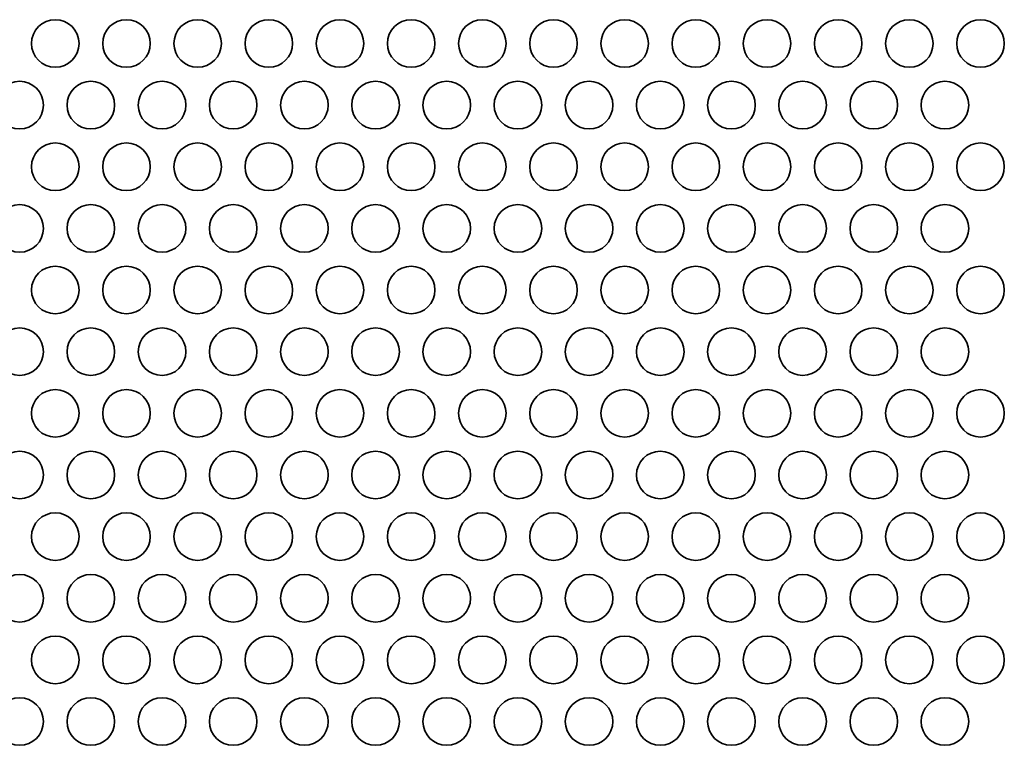
# Model space of a CAD drawing. Units: inches. Extents: x 137 to 1749, y -984 to -107.
# Drawn here: x 722 to 788, y -389 to -341 of the extents above; entities that cross this region are included whole.
import ezdxf

# ---------------------------------------------------------------- set-up
doc = ezdxf.new("R2010")
doc.units = ezdxf.units.IN
doc.header["$MEASUREMENT"] = 0
doc.layers.add('Layer 1', color=7, linetype='Continuous')

# ---------------------------------------------------------------- blocks, each defined once
blk = doc.blocks.new('block 3')
at = {"layer": 'Layer 1', "color": 7, "lineweight": 35, "true_color": 0xffffff}
for points in [[(722.55, -342.127), (722.55, -343.006), (723.262, -343.718), (724.14, -343.718), (725.018, -343.718), (725.73, -343.006), (725.73, -342.127), (725.73, -341.249), (725.018, -340.537), (724.14, -340.537), (723.262, -340.537), (722.55, -341.249), (722.55, -342.127)], [(727.31, -342.127), (727.31, -343.006), (728.022, -343.718), (728.9, -343.718), (729.778, -343.718), (730.49, -343.006), (730.49, -342.127), (730.49, -341.249), (729.778, -340.537), (728.9, -340.537), (728.022, -340.537), (727.31, -341.249), (727.31, -342.127)], [(732.07, -342.127), (732.07, -343.006), (732.782, -343.718), (733.66, -343.718), (734.538, -343.718), (735.25, -343.006), (735.25, -342.127), (735.25, -341.249), (734.538, -340.537), (733.66, -340.537), (732.782, -340.537), (732.07, -341.249), (732.07, -342.127)], [(736.83, -342.127), (736.83, -343.006), (737.542, -343.718), (738.42, -343.718), (739.298, -343.718), (740.01, -343.006), (740.01, -342.127), (740.01, -341.249), (739.298, -340.537), (738.42, -340.537), (737.542, -340.537), (736.83, -341.249), (736.83, -342.127)], [(741.59, -342.127), (741.59, -343.006), (742.302, -343.718), (743.18, -343.718), (744.058, -343.718), (744.77, -343.006), (744.77, -342.127), (744.77, -341.249), (744.058, -340.537), (743.18, -340.537), (742.302, -340.537), (741.59, -341.249), (741.59, -342.127)], [(746.35, -342.127), (746.35, -343.006), (747.062, -343.718), (747.94, -343.718), (748.818, -343.718), (749.53, -343.006), (749.53, -342.127), (749.53, -341.249), (748.818, -340.537), (747.94, -340.537), (747.062, -340.537), (746.35, -341.249), (746.35, -342.127)], [(751.11, -342.127), (751.11, -343.006), (751.822, -343.718), (752.7, -343.718), (753.578, -343.718), (754.29, -343.006), (754.29, -342.127), (754.29, -341.249), (753.578, -340.537), (752.7, -340.537), (751.822, -340.537), (751.11, -341.249), (751.11, -342.127)], [(755.87, -342.127), (755.87, -343.006), (756.582, -343.718), (757.46, -343.718), (758.338, -343.718), (759.05, -343.006), (759.05, -342.127), (759.05, -341.249), (758.338, -340.537), (757.46, -340.537), (756.582, -340.537), (755.87, -341.249), (755.87, -342.127)], [(760.63, -342.127), (760.63, -343.006), (761.342, -343.718), (762.22, -343.718), (763.098, -343.718), (763.81, -343.006), (763.81, -342.127), (763.81, -341.249), (763.098, -340.537), (762.22, -340.537), (761.342, -340.537), (760.63, -341.249), (760.63, -342.127)], [(765.39, -342.127), (765.39, -343.006), (766.102, -343.718), (766.98, -343.718), (767.858, -343.718), (768.57, -343.006), (768.57, -342.127), (768.57, -341.249), (767.858, -340.537), (766.98, -340.537), (766.102, -340.537), (765.39, -341.249), (765.39, -342.127)], [(770.15, -342.127), (770.15, -343.006), (770.862, -343.718), (771.74, -343.718), (772.618, -343.718), (773.33, -343.006), (773.33, -342.127), (773.33, -341.249), (772.618, -340.537), (771.74, -340.537), (770.862, -340.537), (770.15, -341.249), (770.15, -342.127)], [(774.91, -342.127), (774.91, -343.006), (775.621, -343.718), (776.5, -343.718), (777.378, -343.718), (778.089, -343.006), (778.089, -342.127), (778.089, -341.249), (777.378, -340.537), (776.5, -340.537), (775.621, -340.537), (774.91, -341.249), (774.91, -342.127)], [(779.669, -342.127), (779.669, -343.006), (780.382, -343.718), (781.26, -343.718), (782.138, -343.718), (782.85, -343.006), (782.85, -342.127), (782.85, -341.249), (782.138, -340.537), (781.26, -340.537), (780.382, -340.537), (779.669, -341.249), (779.669, -342.127)], [(784.429, -342.127), (784.429, -343.006), (785.142, -343.718), (786.019, -343.718), (786.898, -343.718), (787.61, -343.006), (787.61, -342.127), (787.61, -341.249), (786.898, -340.537), (786.019, -340.537), (785.142, -340.537), (784.429, -341.249), (784.429, -342.127)], [(720.17, -346.249), (720.17, -347.127), (720.882, -347.839), (721.76, -347.839), (722.638, -347.839), (723.35, -347.127), (723.35, -346.249), (723.35, -345.371), (722.638, -344.659), (721.76, -344.659), (720.882, -344.659), (720.17, -345.371), (720.17, -346.249)], [(724.93, -346.249), (724.93, -347.127), (725.642, -347.839), (726.52, -347.839), (727.398, -347.839), (728.11, -347.127), (728.11, -346.249), (728.11, -345.371), (727.398, -344.659), (726.52, -344.659), (725.642, -344.659), (724.93, -345.371), (724.93, -346.249)], [(729.69, -346.249), (729.69, -347.127), (730.402, -347.839), (731.28, -347.839), (732.158, -347.839), (732.87, -347.127), (732.87, -346.249), (732.87, -345.371), (732.158, -344.659), (731.28, -344.659), (730.402, -344.659), (729.69, -345.371), (729.69, -346.249)], [(734.45, -346.249), (734.45, -347.127), (735.162, -347.839), (736.04, -347.839), (736.918, -347.839), (737.63, -347.127), (737.63, -346.249), (737.63, -345.371), (736.918, -344.659), (736.04, -344.659), (735.162, -344.659), (734.45, -345.371), (734.45, -346.249)], [(739.21, -346.249), (739.21, -347.127), (739.922, -347.839), (740.8, -347.839), (741.678, -347.839), (742.39, -347.127), (742.39, -346.249), (742.39, -345.371), (741.678, -344.659), (740.8, -344.659), (739.922, -344.659), (739.21, -345.371), (739.21, -346.249)], [(743.97, -346.249), (743.97, -347.127), (744.682, -347.839), (745.56, -347.839), (746.438, -347.839), (747.15, -347.127), (747.15, -346.249), (747.15, -345.371), (746.438, -344.659), (745.56, -344.659), (744.682, -344.659), (743.97, -345.371), (743.97, -346.249)], [(748.73, -346.249), (748.73, -347.127), (749.442, -347.839), (750.32, -347.839), (751.198, -347.839), (751.91, -347.127), (751.91, -346.249), (751.91, -345.371), (751.198, -344.659), (750.32, -344.659), (749.442, -344.659), (748.73, -345.371), (748.73, -346.249)], [(753.49, -346.249), (753.49, -347.127), (754.202, -347.839), (755.08, -347.839), (755.958, -347.839), (756.67, -347.127), (756.67, -346.249), (756.67, -345.371), (755.958, -344.659), (755.08, -344.659), (754.202, -344.659), (753.49, -345.371), (753.49, -346.249)], [(758.25, -346.249), (758.25, -347.127), (758.962, -347.839), (759.84, -347.839), (760.718, -347.839), (761.43, -347.127), (761.43, -346.249), (761.43, -345.371), (760.718, -344.659), (759.84, -344.659), (758.962, -344.659), (758.25, -345.371), (758.25, -346.249)], [(763.01, -346.249), (763.01, -347.127), (763.722, -347.839), (764.6, -347.839), (765.478, -347.839), (766.19, -347.127), (766.19, -346.249), (766.19, -345.371), (765.478, -344.659), (764.6, -344.659), (763.722, -344.659), (763.01, -345.371), (763.01, -346.249)], [(767.77, -346.249), (767.77, -347.127), (768.482, -347.839), (769.36, -347.839), (770.238, -347.839), (770.95, -347.127), (770.95, -346.249), (770.95, -345.371), (770.238, -344.659), (769.36, -344.659), (768.482, -344.659), (767.77, -345.371), (767.77, -346.249)], [(772.53, -346.249), (772.53, -347.127), (773.242, -347.839), (774.12, -347.839), (774.998, -347.839), (775.71, -347.127), (775.71, -346.249), (775.71, -345.371), (774.998, -344.659), (774.12, -344.659), (773.242, -344.659), (772.53, -345.371), (772.53, -346.249)], [(777.29, -346.249), (777.29, -347.127), (778.001, -347.839), (778.879, -347.839), (779.758, -347.839), (780.47, -347.127), (780.47, -346.249), (780.47, -345.371), (779.758, -344.659), (778.879, -344.659), (778.001, -344.659), (777.29, -345.371), (777.29, -346.249)], [(782.05, -346.249), (782.05, -347.127), (782.761, -347.839), (783.64, -347.839), (784.518, -347.839), (785.229, -347.127), (785.229, -346.249), (785.229, -345.371), (784.518, -344.659), (783.64, -344.659), (782.761, -344.659), (782.05, -345.371), (782.05, -346.249)], [(722.55, -350.372), (722.55, -351.25), (723.262, -351.962), (724.14, -351.962), (725.018, -351.962), (725.73, -351.25), (725.73, -350.372), (725.73, -349.494), (725.018, -348.782), (724.14, -348.782), (723.262, -348.782), (722.55, -349.494), (722.55, -350.372)], [(727.31, -350.372), (727.31, -351.25), (728.022, -351.962), (728.9, -351.962), (729.778, -351.962), (730.49, -351.25), (730.49, -350.372), (730.49, -349.494), (729.778, -348.782), (728.9, -348.782), (728.022, -348.782), (727.31, -349.494), (727.31, -350.372)], [(732.07, -350.372), (732.07, -351.25), (732.782, -351.962), (733.66, -351.962), (734.538, -351.962), (735.25, -351.25), (735.25, -350.372), (735.25, -349.494), (734.538, -348.782), (733.66, -348.782), (732.782, -348.782), (732.07, -349.494), (732.07, -350.372)], [(736.83, -350.372), (736.83, -351.25), (737.542, -351.962), (738.42, -351.962), (739.298, -351.962), (740.01, -351.25), (740.01, -350.372), (740.01, -349.494), (739.298, -348.782), (738.42, -348.782), (737.542, -348.782), (736.83, -349.494), (736.83, -350.372)], [(741.59, -350.372), (741.59, -351.25), (742.302, -351.962), (743.18, -351.962), (744.058, -351.962), (744.77, -351.25), (744.77, -350.372), (744.77, -349.494), (744.058, -348.782), (743.18, -348.782), (742.302, -348.782), (741.59, -349.494), (741.59, -350.372)], [(746.35, -350.372), (746.35, -351.25), (747.062, -351.962), (747.94, -351.962), (748.818, -351.962), (749.53, -351.25), (749.53, -350.372), (749.53, -349.494), (748.818, -348.782), (747.94, -348.782), (747.062, -348.782), (746.35, -349.494), (746.35, -350.372)], [(751.11, -350.372), (751.11, -351.25), (751.822, -351.962), (752.7, -351.962), (753.578, -351.962), (754.29, -351.25), (754.29, -350.372), (754.29, -349.494), (753.578, -348.782), (752.7, -348.782), (751.822, -348.782), (751.11, -349.494), (751.11, -350.372)], [(755.87, -350.372), (755.87, -351.25), (756.582, -351.962), (757.46, -351.962), (758.338, -351.962), (759.05, -351.25), (759.05, -350.372), (759.05, -349.494), (758.338, -348.782), (757.46, -348.782), (756.582, -348.782), (755.87, -349.494), (755.87, -350.372)], [(760.63, -350.372), (760.63, -351.25), (761.342, -351.962), (762.22, -351.962), (763.098, -351.962), (763.81, -351.25), (763.81, -350.372), (763.81, -349.494), (763.098, -348.782), (762.22, -348.782), (761.342, -348.782), (760.63, -349.494), (760.63, -350.372)], [(765.39, -350.372), (765.39, -351.25), (766.102, -351.962), (766.98, -351.962), (767.858, -351.962), (768.57, -351.25), (768.57, -350.372), (768.57, -349.494), (767.858, -348.782), (766.98, -348.782), (766.102, -348.782), (765.39, -349.494), (765.39, -350.372)], [(770.15, -350.372), (770.15, -351.25), (770.862, -351.962), (771.74, -351.962), (772.618, -351.962), (773.33, -351.25), (773.33, -350.372), (773.33, -349.494), (772.618, -348.782), (771.74, -348.782), (770.862, -348.782), (770.15, -349.494), (770.15, -350.372)], [(774.91, -350.372), (774.91, -351.25), (775.621, -351.962), (776.5, -351.962), (777.378, -351.962), (778.089, -351.25), (778.089, -350.372), (778.089, -349.494), (777.378, -348.782), (776.5, -348.782), (775.621, -348.782), (774.91, -349.494), (774.91, -350.372)], [(779.669, -350.372), (779.669, -351.25), (780.382, -351.962), (781.26, -351.962), (782.138, -351.962), (782.85, -351.25), (782.85, -350.372), (782.85, -349.494), (782.138, -348.782), (781.26, -348.782), (780.382, -348.782), (779.669, -349.494), (779.669, -350.372)], [(784.429, -350.372), (784.429, -351.25), (785.142, -351.962), (786.019, -351.962), (786.898, -351.962), (787.61, -351.25), (787.61, -350.372), (787.61, -349.494), (786.898, -348.782), (786.019, -348.782), (785.142, -348.782), (784.429, -349.494), (784.429, -350.372)], [(720.17, -354.494), (720.17, -355.372), (720.882, -356.084), (721.76, -356.084), (722.638, -356.084), (723.35, -355.372), (723.35, -354.494), (723.35, -353.616), (722.638, -352.904), (721.76, -352.904), (720.882, -352.904), (720.17, -353.616), (720.17, -354.494)], [(724.93, -354.494), (724.93, -355.372), (725.642, -356.084), (726.52, -356.084), (727.398, -356.084), (728.11, -355.372), (728.11, -354.494), (728.11, -353.616), (727.398, -352.904), (726.52, -352.904), (725.642, -352.904), (724.93, -353.616), (724.93, -354.494)], [(729.69, -354.494), (729.69, -355.372), (730.402, -356.084), (731.28, -356.084), (732.158, -356.084), (732.87, -355.372), (732.87, -354.494), (732.87, -353.616), (732.158, -352.904), (731.28, -352.904), (730.402, -352.904), (729.69, -353.616), (729.69, -354.494)], [(734.45, -354.494), (734.45, -355.372), (735.162, -356.084), (736.04, -356.084), (736.918, -356.084), (737.63, -355.372), (737.63, -354.494), (737.63, -353.616), (736.918, -352.904), (736.04, -352.904), (735.162, -352.904), (734.45, -353.616), (734.45, -354.494)], [(739.21, -354.494), (739.21, -355.372), (739.922, -356.084), (740.8, -356.084), (741.678, -356.084), (742.39, -355.372), (742.39, -354.494), (742.39, -353.616), (741.678, -352.904), (740.8, -352.904), (739.922, -352.904), (739.21, -353.616), (739.21, -354.494)], [(743.97, -354.494), (743.97, -355.372), (744.682, -356.084), (745.56, -356.084), (746.438, -356.084), (747.15, -355.372), (747.15, -354.494), (747.15, -353.616), (746.438, -352.904), (745.56, -352.904), (744.682, -352.904), (743.97, -353.616), (743.97, -354.494)], [(748.73, -354.494), (748.73, -355.372), (749.442, -356.084), (750.32, -356.084), (751.198, -356.084), (751.91, -355.372), (751.91, -354.494), (751.91, -353.616), (751.198, -352.904), (750.32, -352.904), (749.442, -352.904), (748.73, -353.616), (748.73, -354.494)], [(753.49, -354.494), (753.49, -355.372), (754.202, -356.084), (755.08, -356.084), (755.958, -356.084), (756.67, -355.372), (756.67, -354.494), (756.67, -353.616), (755.958, -352.904), (755.08, -352.904), (754.202, -352.904), (753.49, -353.616), (753.49, -354.494)], [(758.25, -354.494), (758.25, -355.372), (758.962, -356.084), (759.84, -356.084), (760.718, -356.084), (761.43, -355.372), (761.43, -354.494), (761.43, -353.616), (760.718, -352.904), (759.84, -352.904), (758.962, -352.904), (758.25, -353.616), (758.25, -354.494)], [(763.01, -354.494), (763.01, -355.372), (763.722, -356.084), (764.6, -356.084), (765.478, -356.084), (766.19, -355.372), (766.19, -354.494), (766.19, -353.616), (765.478, -352.904), (764.6, -352.904), (763.722, -352.904), (763.01, -353.616), (763.01, -354.494)], [(767.77, -354.494), (767.77, -355.372), (768.482, -356.084), (769.36, -356.084), (770.238, -356.084), (770.95, -355.372), (770.95, -354.494), (770.95, -353.616), (770.238, -352.904), (769.36, -352.904), (768.482, -352.904), (767.77, -353.616), (767.77, -354.494)], [(772.53, -354.494), (772.53, -355.372), (773.242, -356.084), (774.12, -356.084), (774.998, -356.084), (775.71, -355.372), (775.71, -354.494), (775.71, -353.616), (774.998, -352.904), (774.12, -352.904), (773.242, -352.904), (772.53, -353.616), (772.53, -354.494)], [(777.29, -354.494), (777.29, -355.372), (778.001, -356.084), (778.879, -356.084), (779.758, -356.084), (780.47, -355.372), (780.47, -354.494), (780.47, -353.616), (779.758, -352.904), (778.879, -352.904), (778.001, -352.904), (777.29, -353.616), (777.29, -354.494)], [(782.05, -354.494), (782.05, -355.372), (782.761, -356.084), (783.64, -356.084), (784.518, -356.084), (785.229, -355.372), (785.229, -354.494), (785.229, -353.616), (784.518, -352.904), (783.64, -352.904), (782.761, -352.904), (782.05, -353.616), (782.05, -354.494)], [(722.55, -358.616), (722.55, -359.495), (723.262, -360.206), (724.14, -360.206), (725.018, -360.206), (725.73, -359.495), (725.73, -358.616), (725.73, -357.738), (725.018, -357.026), (724.14, -357.026), (723.262, -357.026), (722.55, -357.738), (722.55, -358.616)], [(727.31, -358.616), (727.31, -359.495), (728.022, -360.206), (728.9, -360.206), (729.778, -360.206), (730.49, -359.495), (730.49, -358.616), (730.49, -357.738), (729.778, -357.026), (728.9, -357.026), (728.022, -357.026), (727.31, -357.738), (727.31, -358.616)], [(732.07, -358.616), (732.07, -359.495), (732.782, -360.206), (733.66, -360.206), (734.538, -360.206), (735.25, -359.495), (735.25, -358.616), (735.25, -357.738), (734.538, -357.026), (733.66, -357.026), (732.782, -357.026), (732.07, -357.738), (732.07, -358.616)], [(736.83, -358.616), (736.83, -359.495), (737.542, -360.206), (738.42, -360.206), (739.298, -360.206), (740.01, -359.495), (740.01, -358.616), (740.01, -357.738), (739.298, -357.026), (738.42, -357.026), (737.542, -357.026), (736.83, -357.738), (736.83, -358.616)], [(741.59, -358.616), (741.59, -359.495), (742.302, -360.206), (743.18, -360.206), (744.058, -360.206), (744.77, -359.495), (744.77, -358.616), (744.77, -357.738), (744.058, -357.026), (743.18, -357.026), (742.302, -357.026), (741.59, -357.738), (741.59, -358.616)], [(746.35, -358.616), (746.35, -359.495), (747.062, -360.206), (747.94, -360.206), (748.818, -360.206), (749.53, -359.495), (749.53, -358.616), (749.53, -357.738), (748.818, -357.026), (747.94, -357.026), (747.062, -357.026), (746.35, -357.738), (746.35, -358.616)], [(751.11, -358.616), (751.11, -359.495), (751.822, -360.206), (752.7, -360.206), (753.578, -360.206), (754.29, -359.495), (754.29, -358.616), (754.29, -357.738), (753.578, -357.026), (752.7, -357.026), (751.822, -357.026), (751.11, -357.738), (751.11, -358.616)], [(755.87, -358.616), (755.87, -359.495), (756.582, -360.206), (757.46, -360.206), (758.338, -360.206), (759.05, -359.495), (759.05, -358.616), (759.05, -357.738), (758.338, -357.026), (757.46, -357.026), (756.582, -357.026), (755.87, -357.738), (755.87, -358.616)], [(760.63, -358.616), (760.63, -359.495), (761.342, -360.206), (762.22, -360.206), (763.098, -360.206), (763.81, -359.495), (763.81, -358.616), (763.81, -357.738), (763.098, -357.026), (762.22, -357.026), (761.342, -357.026), (760.63, -357.738), (760.63, -358.616)], [(765.39, -358.616), (765.39, -359.495), (766.102, -360.206), (766.98, -360.206), (767.858, -360.206), (768.57, -359.495), (768.57, -358.616), (768.57, -357.738), (767.858, -357.026), (766.98, -357.026), (766.102, -357.026), (765.39, -357.738), (765.39, -358.616)], [(770.15, -358.616), (770.15, -359.495), (770.862, -360.206), (771.74, -360.206), (772.618, -360.206), (773.33, -359.495), (773.33, -358.616), (773.33, -357.738), (772.618, -357.026), (771.74, -357.026), (770.862, -357.026), (770.15, -357.738), (770.15, -358.616)], [(774.91, -358.616), (774.91, -359.495), (775.621, -360.206), (776.5, -360.206), (777.378, -360.206), (778.089, -359.495), (778.089, -358.616), (778.089, -357.738), (777.378, -357.026), (776.5, -357.026), (775.621, -357.026), (774.91, -357.738), (774.91, -358.616)], [(779.669, -358.616), (779.669, -359.495), (780.382, -360.206), (781.26, -360.206), (782.138, -360.206), (782.85, -359.495), (782.85, -358.616), (782.85, -357.738), (782.138, -357.026), (781.26, -357.026), (780.382, -357.026), (779.669, -357.738), (779.669, -358.616)], [(784.429, -358.616), (784.429, -359.495), (785.142, -360.206), (786.019, -360.206), (786.898, -360.206), (787.61, -359.495), (787.61, -358.616), (787.61, -357.738), (786.898, -357.026), (786.019, -357.026), (785.142, -357.026), (784.429, -357.738), (784.429, -358.616)], [(720.17, -362.739), (720.17, -363.617), (720.882, -364.329), (721.76, -364.329), (722.638, -364.329), (723.35, -363.617), (723.35, -362.739), (723.35, -361.861), (722.638, -361.149), (721.76, -361.149), (720.882, -361.149), (720.17, -361.861), (720.17, -362.739)], [(724.93, -362.739), (724.93, -363.617), (725.642, -364.329), (726.52, -364.329), (727.398, -364.329), (728.11, -363.617), (728.11, -362.739), (728.11, -361.861), (727.398, -361.149), (726.52, -361.149), (725.642, -361.149), (724.93, -361.861), (724.93, -362.739)], [(729.69, -362.739), (729.69, -363.617), (730.402, -364.329), (731.28, -364.329), (732.158, -364.329), (732.87, -363.617), (732.87, -362.739), (732.87, -361.861), (732.158, -361.149), (731.28, -361.149), (730.402, -361.149), (729.69, -361.861), (729.69, -362.739)], [(734.45, -362.739), (734.45, -363.617), (735.162, -364.329), (736.04, -364.329), (736.918, -364.329), (737.63, -363.617), (737.63, -362.739), (737.63, -361.861), (736.918, -361.149), (736.04, -361.149), (735.162, -361.149), (734.45, -361.861), (734.45, -362.739)], [(739.21, -362.739), (739.21, -363.617), (739.922, -364.329), (740.8, -364.329), (741.678, -364.329), (742.39, -363.617), (742.39, -362.739), (742.39, -361.861), (741.678, -361.149), (740.8, -361.149), (739.922, -361.149), (739.21, -361.861), (739.21, -362.739)], [(743.97, -362.739), (743.97, -363.617), (744.682, -364.329), (745.56, -364.329), (746.438, -364.329), (747.15, -363.617), (747.15, -362.739), (747.15, -361.861), (746.438, -361.149), (745.56, -361.149), (744.682, -361.149), (743.97, -361.861), (743.97, -362.739)], [(748.73, -362.739), (748.73, -363.617), (749.442, -364.329), (750.32, -364.329), (751.198, -364.329), (751.91, -363.617), (751.91, -362.739), (751.91, -361.861), (751.198, -361.149), (750.32, -361.149), (749.442, -361.149), (748.73, -361.861), (748.73, -362.739)], [(753.49, -362.739), (753.49, -363.617), (754.202, -364.329), (755.08, -364.329), (755.958, -364.329), (756.67, -363.617), (756.67, -362.739), (756.67, -361.861), (755.958, -361.149), (755.08, -361.149), (754.202, -361.149), (753.49, -361.861), (753.49, -362.739)], [(758.25, -362.739), (758.25, -363.617), (758.962, -364.329), (759.84, -364.329), (760.718, -364.329), (761.43, -363.617), (761.43, -362.739), (761.43, -361.861), (760.718, -361.149), (759.84, -361.149), (758.962, -361.149), (758.25, -361.861), (758.25, -362.739)], [(763.01, -362.739), (763.01, -363.617), (763.722, -364.329), (764.6, -364.329), (765.478, -364.329), (766.19, -363.617), (766.19, -362.739), (766.19, -361.861), (765.478, -361.149), (764.6, -361.149), (763.722, -361.149), (763.01, -361.861), (763.01, -362.739)], [(767.77, -362.739), (767.77, -363.617), (768.482, -364.329), (769.36, -364.329), (770.238, -364.329), (770.95, -363.617), (770.95, -362.739), (770.95, -361.861), (770.238, -361.149), (769.36, -361.149), (768.482, -361.149), (767.77, -361.861), (767.77, -362.739)], [(772.53, -362.739), (772.53, -363.617), (773.242, -364.329), (774.12, -364.329), (774.998, -364.329), (775.71, -363.617), (775.71, -362.739), (775.71, -361.861), (774.998, -361.149), (774.12, -361.149), (773.242, -361.149), (772.53, -361.861), (772.53, -362.739)], [(777.29, -362.739), (777.29, -363.617), (778.001, -364.329), (778.879, -364.329), (779.758, -364.329), (780.47, -363.617), (780.47, -362.739), (780.47, -361.861), (779.758, -361.149), (778.879, -361.149), (778.001, -361.149), (777.29, -361.861), (777.29, -362.739)], [(782.05, -362.739), (782.05, -363.617), (782.761, -364.329), (783.64, -364.329), (784.518, -364.329), (785.229, -363.617), (785.229, -362.739), (785.229, -361.861), (784.518, -361.149), (783.64, -361.149), (782.761, -361.149), (782.05, -361.861), (782.05, -362.739)], [(722.55, -366.861), (722.55, -367.739), (723.262, -368.451), (724.14, -368.451), (725.018, -368.451), (725.73, -367.739), (725.73, -366.861), (725.73, -365.983), (725.018, -365.271), (724.14, -365.271), (723.262, -365.271), (722.55, -365.983), (722.55, -366.861)], [(727.31, -366.861), (727.31, -367.739), (728.022, -368.451), (728.9, -368.451), (729.778, -368.451), (730.49, -367.739), (730.49, -366.861), (730.49, -365.983), (729.778, -365.271), (728.9, -365.271), (728.022, -365.271), (727.31, -365.983), (727.31, -366.861)], [(732.07, -366.861), (732.07, -367.739), (732.782, -368.451), (733.66, -368.451), (734.538, -368.451), (735.25, -367.739), (735.25, -366.861), (735.25, -365.983), (734.538, -365.271), (733.66, -365.271), (732.782, -365.271), (732.07, -365.983), (732.07, -366.861)], [(736.83, -366.861), (736.83, -367.739), (737.542, -368.451), (738.42, -368.451), (739.298, -368.451), (740.01, -367.739), (740.01, -366.861), (740.01, -365.983), (739.298, -365.271), (738.42, -365.271), (737.542, -365.271), (736.83, -365.983), (736.83, -366.861)], [(741.59, -366.861), (741.59, -367.739), (742.302, -368.451), (743.18, -368.451), (744.058, -368.451), (744.77, -367.739), (744.77, -366.861), (744.77, -365.983), (744.058, -365.271), (743.18, -365.271), (742.302, -365.271), (741.59, -365.983), (741.59, -366.861)], [(746.35, -366.861), (746.35, -367.739), (747.062, -368.451), (747.94, -368.451), (748.818, -368.451), (749.53, -367.739), (749.53, -366.861), (749.53, -365.983), (748.818, -365.271), (747.94, -365.271), (747.062, -365.271), (746.35, -365.983), (746.35, -366.861)], [(751.11, -366.861), (751.11, -367.739), (751.822, -368.451), (752.7, -368.451), (753.578, -368.451), (754.29, -367.739), (754.29, -366.861), (754.29, -365.983), (753.578, -365.271), (752.7, -365.271), (751.822, -365.271), (751.11, -365.983), (751.11, -366.861)], [(755.87, -366.861), (755.87, -367.739), (756.582, -368.451), (757.46, -368.451), (758.338, -368.451), (759.05, -367.739), (759.05, -366.861), (759.05, -365.983), (758.338, -365.271), (757.46, -365.271), (756.582, -365.271), (755.87, -365.983), (755.87, -366.861)], [(760.63, -366.861), (760.63, -367.739), (761.342, -368.451), (762.22, -368.451), (763.098, -368.451), (763.81, -367.739), (763.81, -366.861), (763.81, -365.983), (763.098, -365.271), (762.22, -365.271), (761.342, -365.271), (760.63, -365.983), (760.63, -366.861)], [(765.39, -366.861), (765.39, -367.739), (766.102, -368.451), (766.98, -368.451), (767.858, -368.451), (768.57, -367.739), (768.57, -366.861), (768.57, -365.983), (767.858, -365.271), (766.98, -365.271), (766.102, -365.271), (765.39, -365.983), (765.39, -366.861)], [(770.15, -366.861), (770.15, -367.739), (770.862, -368.451), (771.74, -368.451), (772.618, -368.451), (773.33, -367.739), (773.33, -366.861), (773.33, -365.983), (772.618, -365.271), (771.74, -365.271), (770.862, -365.271), (770.15, -365.983), (770.15, -366.861)], [(774.91, -366.861), (774.91, -367.739), (775.621, -368.451), (776.5, -368.451), (777.378, -368.451), (778.089, -367.739), (778.089, -366.861), (778.089, -365.983), (777.378, -365.271), (776.5, -365.271), (775.621, -365.271), (774.91, -365.983), (774.91, -366.861)], [(779.669, -366.861), (779.669, -367.739), (780.382, -368.451), (781.26, -368.451), (782.138, -368.451), (782.85, -367.739), (782.85, -366.861), (782.85, -365.983), (782.138, -365.271), (781.26, -365.271), (780.382, -365.271), (779.669, -365.983), (779.669, -366.861)], [(784.429, -366.861), (784.429, -367.739), (785.142, -368.451), (786.019, -368.451), (786.898, -368.451), (787.61, -367.739), (787.61, -366.861), (787.61, -365.983), (786.898, -365.271), (786.019, -365.271), (785.142, -365.271), (784.429, -365.983), (784.429, -366.861)], [(720.17, -370.983), (720.17, -371.861), (720.882, -372.573), (721.76, -372.573), (722.638, -372.573), (723.35, -371.861), (723.35, -370.983), (723.35, -370.105), (722.638, -369.393), (721.76, -369.393), (720.882, -369.393), (720.17, -370.105), (720.17, -370.983)], [(724.93, -370.983), (724.93, -371.861), (725.642, -372.573), (726.52, -372.573), (727.398, -372.573), (728.11, -371.861), (728.11, -370.983), (728.11, -370.105), (727.398, -369.393), (726.52, -369.393), (725.642, -369.393), (724.93, -370.105), (724.93, -370.983)], [(729.69, -370.983), (729.69, -371.861), (730.402, -372.573), (731.28, -372.573), (732.158, -372.573), (732.87, -371.861), (732.87, -370.983), (732.87, -370.105), (732.158, -369.393), (731.28, -369.393), (730.402, -369.393), (729.69, -370.105), (729.69, -370.983)], [(734.45, -370.983), (734.45, -371.861), (735.162, -372.573), (736.04, -372.573), (736.918, -372.573), (737.63, -371.861), (737.63, -370.983), (737.63, -370.105), (736.918, -369.393), (736.04, -369.393), (735.162, -369.393), (734.45, -370.105), (734.45, -370.983)], [(739.21, -370.983), (739.21, -371.861), (739.922, -372.573), (740.8, -372.573), (741.678, -372.573), (742.39, -371.861), (742.39, -370.983), (742.39, -370.105), (741.678, -369.393), (740.8, -369.393), (739.922, -369.393), (739.21, -370.105), (739.21, -370.983)], [(743.97, -370.983), (743.97, -371.861), (744.682, -372.573), (745.56, -372.573), (746.438, -372.573), (747.15, -371.861), (747.15, -370.983), (747.15, -370.105), (746.438, -369.393), (745.56, -369.393), (744.682, -369.393), (743.97, -370.105), (743.97, -370.983)], [(748.73, -370.983), (748.73, -371.861), (749.442, -372.573), (750.32, -372.573), (751.198, -372.573), (751.91, -371.861), (751.91, -370.983), (751.91, -370.105), (751.198, -369.393), (750.32, -369.393), (749.442, -369.393), (748.73, -370.105), (748.73, -370.983)], [(753.49, -370.983), (753.49, -371.861), (754.202, -372.573), (755.08, -372.573), (755.958, -372.573), (756.67, -371.861), (756.67, -370.983), (756.67, -370.105), (755.958, -369.393), (755.08, -369.393), (754.202, -369.393), (753.49, -370.105), (753.49, -370.983)], [(758.25, -370.983), (758.25, -371.861), (758.962, -372.573), (759.84, -372.573), (760.718, -372.573), (761.43, -371.861), (761.43, -370.983), (761.43, -370.105), (760.718, -369.393), (759.84, -369.393), (758.962, -369.393), (758.25, -370.105), (758.25, -370.983)], [(763.01, -370.983), (763.01, -371.861), (763.722, -372.573), (764.6, -372.573), (765.478, -372.573), (766.19, -371.861), (766.19, -370.983), (766.19, -370.105), (765.478, -369.393), (764.6, -369.393), (763.722, -369.393), (763.01, -370.105), (763.01, -370.983)], [(767.77, -370.983), (767.77, -371.861), (768.482, -372.573), (769.36, -372.573), (770.238, -372.573), (770.95, -371.861), (770.95, -370.983), (770.95, -370.105), (770.238, -369.393), (769.36, -369.393), (768.482, -369.393), (767.77, -370.105), (767.77, -370.983)], [(772.53, -370.983), (772.53, -371.861), (773.242, -372.573), (774.12, -372.573), (774.998, -372.573), (775.71, -371.861), (775.71, -370.983), (775.71, -370.105), (774.998, -369.393), (774.12, -369.393), (773.242, -369.393), (772.53, -370.105), (772.53, -370.983)], [(777.29, -370.983), (777.29, -371.861), (778.001, -372.573), (778.879, -372.573), (779.758, -372.573), (780.47, -371.861), (780.47, -370.983), (780.47, -370.105), (779.758, -369.393), (778.879, -369.393), (778.001, -369.393), (777.29, -370.105), (777.29, -370.983)], [(782.05, -370.983), (782.05, -371.861), (782.761, -372.573), (783.64, -372.573), (784.518, -372.573), (785.229, -371.861), (785.229, -370.983), (785.229, -370.105), (784.518, -369.393), (783.64, -369.393), (782.761, -369.393), (782.05, -370.105), (782.05, -370.983)], [(722.55, -375.106), (722.55, -375.984), (723.262, -376.695), (724.14, -376.695), (725.018, -376.695), (725.73, -375.984), (725.73, -375.106), (725.73, -374.227), (725.018, -373.516), (724.14, -373.516), (723.262, -373.516), (722.55, -374.227), (722.55, -375.106)], [(727.31, -375.106), (727.31, -375.984), (728.022, -376.695), (728.9, -376.695), (729.778, -376.695), (730.49, -375.984), (730.49, -375.106), (730.49, -374.227), (729.778, -373.516), (728.9, -373.516), (728.022, -373.516), (727.31, -374.227), (727.31, -375.106)], [(732.07, -375.106), (732.07, -375.984), (732.782, -376.695), (733.66, -376.695), (734.538, -376.695), (735.25, -375.984), (735.25, -375.106), (735.25, -374.227), (734.538, -373.516), (733.66, -373.516), (732.782, -373.516), (732.07, -374.227), (732.07, -375.106)], [(736.83, -375.106), (736.83, -375.984), (737.542, -376.695), (738.42, -376.695), (739.298, -376.695), (740.01, -375.984), (740.01, -375.106), (740.01, -374.227), (739.298, -373.516), (738.42, -373.516), (737.542, -373.516), (736.83, -374.227), (736.83, -375.106)], [(741.59, -375.106), (741.59, -375.984), (742.302, -376.695), (743.18, -376.695), (744.058, -376.695), (744.77, -375.984), (744.77, -375.106), (744.77, -374.227), (744.058, -373.516), (743.18, -373.516), (742.302, -373.516), (741.59, -374.227), (741.59, -375.106)], [(746.35, -375.106), (746.35, -375.984), (747.062, -376.695), (747.94, -376.695), (748.818, -376.695), (749.53, -375.984), (749.53, -375.106), (749.53, -374.227), (748.818, -373.516), (747.94, -373.516), (747.062, -373.516), (746.35, -374.227), (746.35, -375.106)], [(751.11, -375.106), (751.11, -375.984), (751.822, -376.695), (752.7, -376.695), (753.578, -376.695), (754.29, -375.984), (754.29, -375.106), (754.29, -374.227), (753.578, -373.516), (752.7, -373.516), (751.822, -373.516), (751.11, -374.227), (751.11, -375.106)], [(755.87, -375.106), (755.87, -375.984), (756.582, -376.695), (757.46, -376.695), (758.338, -376.695), (759.05, -375.984), (759.05, -375.106), (759.05, -374.227), (758.338, -373.516), (757.46, -373.516), (756.582, -373.516), (755.87, -374.227), (755.87, -375.106)], [(760.63, -375.106), (760.63, -375.984), (761.342, -376.695), (762.22, -376.695), (763.098, -376.695), (763.81, -375.984), (763.81, -375.106), (763.81, -374.227), (763.098, -373.516), (762.22, -373.516), (761.342, -373.516), (760.63, -374.227), (760.63, -375.106)], [(765.39, -375.106), (765.39, -375.984), (766.102, -376.695), (766.98, -376.695), (767.858, -376.695), (768.57, -375.984), (768.57, -375.106), (768.57, -374.227), (767.858, -373.516), (766.98, -373.516), (766.102, -373.516), (765.39, -374.227), (765.39, -375.106)], [(770.15, -375.106), (770.15, -375.984), (770.862, -376.695), (771.74, -376.695), (772.618, -376.695), (773.33, -375.984), (773.33, -375.106), (773.33, -374.227), (772.618, -373.516), (771.74, -373.516), (770.862, -373.516), (770.15, -374.227), (770.15, -375.106)], [(774.91, -375.106), (774.91, -375.984), (775.621, -376.695), (776.5, -376.695), (777.378, -376.695), (778.089, -375.984), (778.089, -375.106), (778.089, -374.227), (777.378, -373.516), (776.5, -373.516), (775.621, -373.516), (774.91, -374.227), (774.91, -375.106)], [(779.669, -375.106), (779.669, -375.984), (780.382, -376.695), (781.26, -376.695), (782.138, -376.695), (782.85, -375.984), (782.85, -375.106), (782.85, -374.227), (782.138, -373.516), (781.26, -373.516), (780.382, -373.516), (779.669, -374.227), (779.669, -375.106)], [(784.429, -375.106), (784.429, -375.984), (785.142, -376.695), (786.019, -376.695), (786.898, -376.695), (787.61, -375.984), (787.61, -375.106), (787.61, -374.227), (786.898, -373.516), (786.019, -373.516), (785.142, -373.516), (784.429, -374.227), (784.429, -375.106)], [(720.17, -379.227), (720.17, -380.106), (720.882, -380.818), (721.76, -380.818), (722.638, -380.818), (723.35, -380.106), (723.35, -379.227), (723.35, -378.35), (722.638, -377.638), (721.76, -377.638), (720.882, -377.638), (720.17, -378.35), (720.17, -379.227)], [(724.93, -379.227), (724.93, -380.106), (725.642, -380.818), (726.52, -380.818), (727.398, -380.818), (728.11, -380.106), (728.11, -379.227), (728.11, -378.35), (727.398, -377.638), (726.52, -377.638), (725.642, -377.638), (724.93, -378.35), (724.93, -379.227)], [(729.69, -379.227), (729.69, -380.106), (730.402, -380.818), (731.28, -380.818), (732.158, -380.818), (732.87, -380.106), (732.87, -379.227), (732.87, -378.35), (732.158, -377.638), (731.28, -377.638), (730.402, -377.638), (729.69, -378.35), (729.69, -379.227)], [(734.45, -379.227), (734.45, -380.106), (735.162, -380.818), (736.04, -380.818), (736.918, -380.818), (737.63, -380.106), (737.63, -379.227), (737.63, -378.35), (736.918, -377.638), (736.04, -377.638), (735.162, -377.638), (734.45, -378.35), (734.45, -379.227)], [(739.21, -379.227), (739.21, -380.106), (739.922, -380.818), (740.8, -380.818), (741.678, -380.818), (742.39, -380.106), (742.39, -379.227), (742.39, -378.35), (741.678, -377.638), (740.8, -377.638), (739.922, -377.638), (739.21, -378.35), (739.21, -379.227)], [(743.97, -379.227), (743.97, -380.106), (744.682, -380.818), (745.56, -380.818), (746.438, -380.818), (747.15, -380.106), (747.15, -379.227), (747.15, -378.35), (746.438, -377.638), (745.56, -377.638), (744.682, -377.638), (743.97, -378.35), (743.97, -379.227)], [(748.73, -379.227), (748.73, -380.106), (749.442, -380.818), (750.32, -380.818), (751.198, -380.818), (751.91, -380.106), (751.91, -379.227), (751.91, -378.35), (751.198, -377.638), (750.32, -377.638), (749.442, -377.638), (748.73, -378.35), (748.73, -379.227)], [(753.49, -379.227), (753.49, -380.106), (754.202, -380.818), (755.08, -380.818), (755.958, -380.818), (756.67, -380.106), (756.67, -379.227), (756.67, -378.35), (755.958, -377.638), (755.08, -377.638), (754.202, -377.638), (753.49, -378.35), (753.49, -379.227)], [(758.25, -379.227), (758.25, -380.106), (758.962, -380.818), (759.84, -380.818), (760.718, -380.818), (761.43, -380.106), (761.43, -379.227), (761.43, -378.35), (760.718, -377.638), (759.84, -377.638), (758.962, -377.638), (758.25, -378.35), (758.25, -379.227)], [(763.01, -379.227), (763.01, -380.106), (763.722, -380.818), (764.6, -380.818), (765.478, -380.818), (766.19, -380.106), (766.19, -379.227), (766.19, -378.35), (765.478, -377.638), (764.6, -377.638), (763.722, -377.638), (763.01, -378.35), (763.01, -379.227)], [(767.77, -379.227), (767.77, -380.106), (768.482, -380.818), (769.36, -380.818), (770.238, -380.818), (770.95, -380.106), (770.95, -379.227), (770.95, -378.35), (770.238, -377.638), (769.36, -377.638), (768.482, -377.638), (767.77, -378.35), (767.77, -379.227)], [(772.53, -379.227), (772.53, -380.106), (773.242, -380.818), (774.12, -380.818), (774.998, -380.818), (775.71, -380.106), (775.71, -379.227), (775.71, -378.35), (774.998, -377.638), (774.12, -377.638), (773.242, -377.638), (772.53, -378.35), (772.53, -379.227)], [(777.29, -379.227), (777.29, -380.106), (778.001, -380.818), (778.879, -380.818), (779.758, -380.818), (780.47, -380.106), (780.47, -379.227), (780.47, -378.35), (779.758, -377.638), (778.879, -377.638), (778.001, -377.638), (777.29, -378.35), (777.29, -379.227)], [(782.05, -379.227), (782.05, -380.106), (782.761, -380.818), (783.64, -380.818), (784.518, -380.818), (785.229, -380.106), (785.229, -379.227), (785.229, -378.35), (784.518, -377.638), (783.64, -377.638), (782.761, -377.638), (782.05, -378.35), (782.05, -379.227)], [(722.55, -383.35), (722.55, -384.228), (723.262, -384.94), (724.14, -384.94), (725.018, -384.94), (725.73, -384.228), (725.73, -383.35), (725.73, -382.472), (725.018, -381.76), (724.14, -381.76), (723.262, -381.76), (722.55, -382.472), (722.55, -383.35)], [(727.31, -383.35), (727.31, -384.228), (728.022, -384.94), (728.9, -384.94), (729.778, -384.94), (730.49, -384.228), (730.49, -383.35), (730.49, -382.472), (729.778, -381.76), (728.9, -381.76), (728.022, -381.76), (727.31, -382.472), (727.31, -383.35)], [(732.07, -383.35), (732.07, -384.228), (732.782, -384.94), (733.66, -384.94), (734.538, -384.94), (735.25, -384.228), (735.25, -383.35), (735.25, -382.472), (734.538, -381.76), (733.66, -381.76), (732.782, -381.76), (732.07, -382.472), (732.07, -383.35)], [(736.83, -383.35), (736.83, -384.228), (737.542, -384.94), (738.42, -384.94), (739.298, -384.94), (740.01, -384.228), (740.01, -383.35), (740.01, -382.472), (739.298, -381.76), (738.42, -381.76), (737.542, -381.76), (736.83, -382.472), (736.83, -383.35)], [(741.59, -383.35), (741.59, -384.228), (742.302, -384.94), (743.18, -384.94), (744.058, -384.94), (744.77, -384.228), (744.77, -383.35), (744.77, -382.472), (744.058, -381.76), (743.18, -381.76), (742.302, -381.76), (741.59, -382.472), (741.59, -383.35)], [(746.35, -383.35), (746.35, -384.228), (747.062, -384.94), (747.94, -384.94), (748.818, -384.94), (749.53, -384.228), (749.53, -383.35), (749.53, -382.472), (748.818, -381.76), (747.94, -381.76), (747.062, -381.76), (746.35, -382.472), (746.35, -383.35)], [(751.11, -383.35), (751.11, -384.228), (751.822, -384.94), (752.7, -384.94), (753.578, -384.94), (754.29, -384.228), (754.29, -383.35), (754.29, -382.472), (753.578, -381.76), (752.7, -381.76), (751.822, -381.76), (751.11, -382.472), (751.11, -383.35)], [(755.87, -383.35), (755.87, -384.228), (756.582, -384.94), (757.46, -384.94), (758.338, -384.94), (759.05, -384.228), (759.05, -383.35), (759.05, -382.472), (758.338, -381.76), (757.46, -381.76), (756.582, -381.76), (755.87, -382.472), (755.87, -383.35)], [(760.63, -383.35), (760.63, -384.228), (761.342, -384.94), (762.22, -384.94), (763.098, -384.94), (763.81, -384.228), (763.81, -383.35), (763.81, -382.472), (763.098, -381.76), (762.22, -381.76), (761.342, -381.76), (760.63, -382.472), (760.63, -383.35)], [(765.39, -383.35), (765.39, -384.228), (766.102, -384.94), (766.98, -384.94), (767.858, -384.94), (768.57, -384.228), (768.57, -383.35), (768.57, -382.472), (767.858, -381.76), (766.98, -381.76), (766.102, -381.76), (765.39, -382.472), (765.39, -383.35)], [(770.15, -383.35), (770.15, -384.228), (770.862, -384.94), (771.74, -384.94), (772.618, -384.94), (773.33, -384.228), (773.33, -383.35), (773.33, -382.472), (772.618, -381.76), (771.74, -381.76), (770.862, -381.76), (770.15, -382.472), (770.15, -383.35)], [(774.91, -383.35), (774.91, -384.228), (775.621, -384.94), (776.5, -384.94), (777.378, -384.94), (778.089, -384.228), (778.089, -383.35), (778.089, -382.472), (777.378, -381.76), (776.5, -381.76), (775.621, -381.76), (774.91, -382.472), (774.91, -383.35)], [(779.669, -383.35), (779.669, -384.228), (780.382, -384.94), (781.26, -384.94), (782.138, -384.94), (782.85, -384.228), (782.85, -383.35), (782.85, -382.472), (782.138, -381.76), (781.26, -381.76), (780.382, -381.76), (779.669, -382.472), (779.669, -383.35)], [(784.429, -383.35), (784.429, -384.228), (785.142, -384.94), (786.019, -384.94), (786.898, -384.94), (787.61, -384.228), (787.61, -383.35), (787.61, -382.472), (786.898, -381.76), (786.019, -381.76), (785.142, -381.76), (784.429, -382.472), (784.429, -383.35)], [(720.17, -387.472), (720.17, -388.35), (720.882, -389.062), (721.76, -389.062), (722.638, -389.062), (723.35, -388.35), (723.35, -387.472), (723.35, -386.594), (722.638, -385.882), (721.76, -385.882), (720.882, -385.882), (720.17, -386.594), (720.17, -387.472)], [(724.93, -387.472), (724.93, -388.35), (725.642, -389.062), (726.52, -389.062), (727.398, -389.062), (728.11, -388.35), (728.11, -387.472), (728.11, -386.594), (727.398, -385.882), (726.52, -385.882), (725.642, -385.882), (724.93, -386.594), (724.93, -387.472)], [(729.69, -387.472), (729.69, -388.35), (730.402, -389.062), (731.28, -389.062), (732.158, -389.062), (732.87, -388.35), (732.87, -387.472), (732.87, -386.594), (732.158, -385.882), (731.28, -385.882), (730.402, -385.882), (729.69, -386.594), (729.69, -387.472)], [(734.45, -387.472), (734.45, -388.35), (735.162, -389.062), (736.04, -389.062), (736.918, -389.062), (737.63, -388.35), (737.63, -387.472), (737.63, -386.594), (736.918, -385.882), (736.04, -385.882), (735.162, -385.882), (734.45, -386.594), (734.45, -387.472)], [(739.21, -387.472), (739.21, -388.35), (739.922, -389.062), (740.8, -389.062), (741.678, -389.062), (742.39, -388.35), (742.39, -387.472), (742.39, -386.594), (741.678, -385.882), (740.8, -385.882), (739.922, -385.882), (739.21, -386.594), (739.21, -387.472)], [(743.97, -387.472), (743.97, -388.35), (744.682, -389.062), (745.56, -389.062), (746.438, -389.062), (747.15, -388.35), (747.15, -387.472), (747.15, -386.594), (746.438, -385.882), (745.56, -385.882), (744.682, -385.882), (743.97, -386.594), (743.97, -387.472)], [(748.73, -387.472), (748.73, -388.35), (749.442, -389.062), (750.32, -389.062), (751.198, -389.062), (751.91, -388.35), (751.91, -387.472), (751.91, -386.594), (751.198, -385.882), (750.32, -385.882), (749.442, -385.882), (748.73, -386.594), (748.73, -387.472)], [(753.49, -387.472), (753.49, -388.35), (754.202, -389.062), (755.08, -389.062), (755.958, -389.062), (756.67, -388.35), (756.67, -387.472), (756.67, -386.594), (755.958, -385.882), (755.08, -385.882), (754.202, -385.882), (753.49, -386.594), (753.49, -387.472)], [(758.25, -387.472), (758.25, -388.35), (758.962, -389.062), (759.84, -389.062), (760.718, -389.062), (761.43, -388.35), (761.43, -387.472), (761.43, -386.594), (760.718, -385.882), (759.84, -385.882), (758.962, -385.882), (758.25, -386.594), (758.25, -387.472)], [(763.01, -387.472), (763.01, -388.35), (763.722, -389.062), (764.6, -389.062), (765.478, -389.062), (766.19, -388.35), (766.19, -387.472), (766.19, -386.594), (765.478, -385.882), (764.6, -385.882), (763.722, -385.882), (763.01, -386.594), (763.01, -387.472)], [(767.77, -387.472), (767.77, -388.35), (768.482, -389.062), (769.36, -389.062), (770.238, -389.062), (770.95, -388.35), (770.95, -387.472), (770.95, -386.594), (770.238, -385.882), (769.36, -385.882), (768.482, -385.882), (767.77, -386.594), (767.77, -387.472)], [(772.53, -387.472), (772.53, -388.35), (773.242, -389.062), (774.12, -389.062), (774.998, -389.062), (775.71, -388.35), (775.71, -387.472), (775.71, -386.594), (774.998, -385.882), (774.12, -385.882), (773.242, -385.882), (772.53, -386.594), (772.53, -387.472)], [(777.29, -387.472), (777.29, -388.35), (778.001, -389.062), (778.879, -389.062), (779.758, -389.062), (780.47, -388.35), (780.47, -387.472), (780.47, -386.594), (779.758, -385.882), (778.879, -385.882), (778.001, -385.882), (777.29, -386.594), (777.29, -387.472)], [(782.05, -387.472), (782.05, -388.35), (782.761, -389.062), (783.64, -389.062), (784.518, -389.062), (785.229, -388.35), (785.229, -387.472), (785.229, -386.594), (784.518, -385.882), (783.64, -385.882), (782.761, -385.882), (782.05, -386.594), (782.05, -387.472)]]:
    blk.add_open_spline(points, degree=3, knots=[0, 0, 0, 0, 1, 1, 1, 2, 2, 2, 3, 3, 3, 4, 4, 4, 4], dxfattribs=at)
blk = doc.blocks.new('block 2')
at = {"layer": 'Layer 1'}
blk.add_blockref('block 3', (0, 0), dxfattribs=at)

msp = doc.modelspace()

# ---------------------------------------------------------------- block references
at = {"layer": 'Layer 1'}
msp.add_blockref('block 2', (0, 0), dxfattribs=at)

doc.saveas('drawing.dxf')
